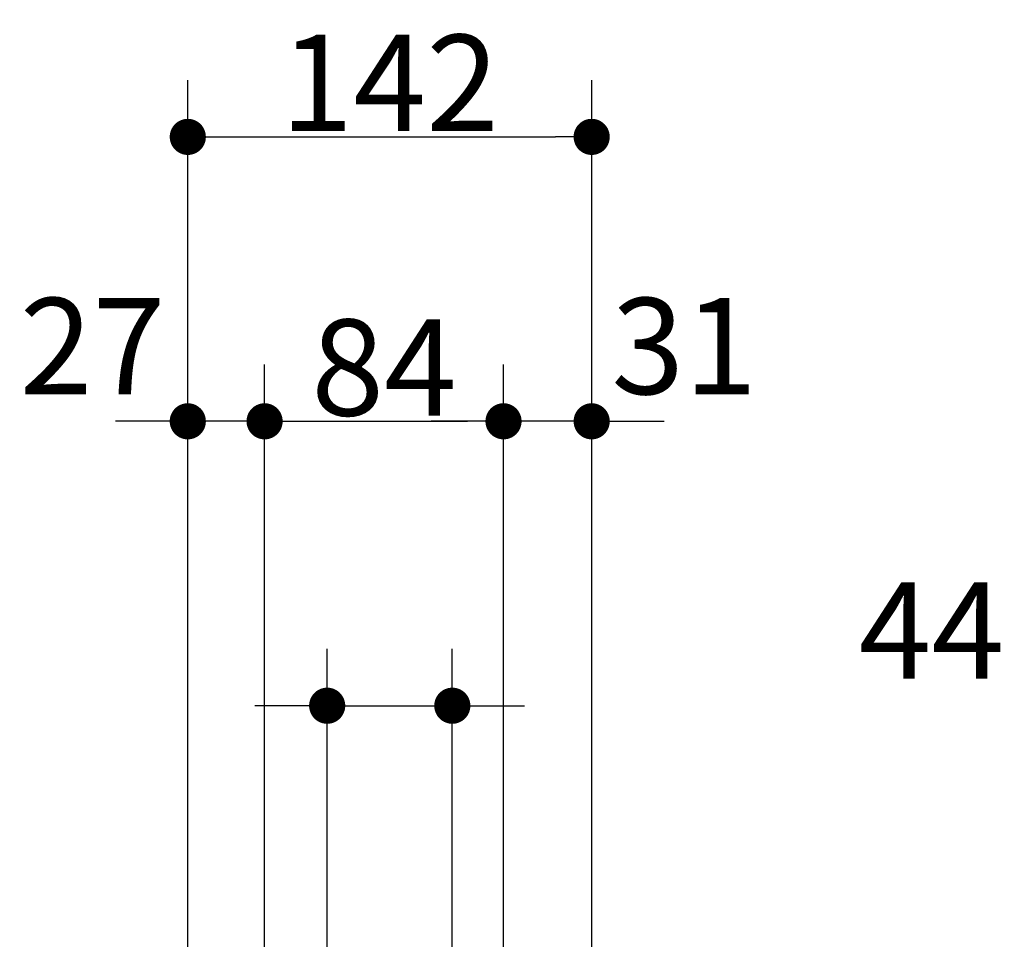
# Model space of a CAD drawing. Units: millimetres. Extents: x -4275 to 7850, y -3045 to 3045.
# Drawn here: x 1371 to 1718, y 418 to 741 of the extents above; entities that cross this region are included whole.
import ezdxf

# ---------------------------------------------------------------- set-up
doc = ezdxf.new("R2010")
doc.units = ezdxf.units.MM
doc.header["$LTSCALE"] = 20
doc.header["$PDMODE"] = 1
doc.header["$PDSIZE"] = -2
doc.layers.add('2寸法-1', color=7, linetype='Continuous', lineweight=15)
doc.layers.add('2寸法-2', color=7, linetype='Continuous', lineweight=15)
doc.styles.add('MS PGothic', font='txt', dxfattribs={"bigfont": 'MS PGothic'})
doc.dimstyles.new('SANWA-1', dxfattribs={"dimtxt": 43.490885, "dimasz": 12.712402, "dimexe": 20, "dimexo": 20, "dimgap": 2, "dimtad": 1, "dimdec": 8, "dimdsep": 46, "dimtxsty": 'MS PGothic', "dimblk": 'DOT', "dimblk1": 'DOT', "dimblk2": 'DOT', "dimcen": 0, "dimazin": 0, "dimtfac": 0.8, "dimtdec": 8, "dimtix": 1, "dimtmove": 0, "dimatfit": 0, "dimldrblk": 'DOT', "dimfxl": 1, "dimfrac": 2, "dimtolj": 1, "dimarcsym": 0})

# ---------------------------------------------------------------- blocks, each defined once
blk = doc.blocks.new('_Dot')
at = {"color": 0, "linetype": 'ByBlock', "lineweight": -2}
blk.add_line((-0.5, 0), (-1, 0), dxfattribs=at)
at = {"color": 0, "linetype": 'ByBlock', "const_width": 0.5}
blk.add_lwpolyline([(-0.25, 0, 1), (0.25, 0, 1)], format="xyb", close=True, dxfattribs=at)
blk = doc.blocks.new('*D162')
at = {"layer": '2寸法-2', "color": 0, "linetype": 'Continuous', "lineweight": -2}
for p, q in [((1479.46, 370.61), (1479.46, 520)), ((1523.46, 370.61), (1523.46, 520)), ((1466.75, 500), (1454.04, 500)), ((1479.46, 500), (1523.46, 500)), ((1536.18, 500), (1548.89, 500))]:
    blk.add_line(p, q, dxfattribs=at)
at = {"layer": 'Defpoints', "color": 0}
for p in [(1523.46, 500), (1479.46, 350.61), (1523.46, 350.61)]:
    blk.add_point(p, dxfattribs=at)
at = {"layer": '2寸法-2', "color": 0, "lineweight": -2, "xscale": 12.71240234375, "yscale": 12.71240234375, "zscale": 12.71240234375}
blk.add_blockref('_Dot', (1479.46, 500), dxfattribs=at)
at = {"layer": '2寸法-2', "color": 0, "lineweight": -2, "xscale": 12.71240234375, "yscale": 12.71240234375, "zscale": 12.71240234375, "rotation": 180}
blk.add_blockref('_Dot', (1523.46, 500), dxfattribs=at)
at = {"layer": '2寸法-2', "color": 0, "lineweight": 15, "insert": (1691.93, 526.45), "char_height": 33.826, "attachment_point": 5, "style": 'MS PGothic'}
blk.add_mtext('\\A1;44', dxfattribs=at)
blk = doc.blocks.new('*D163')
at = {"layer": '2寸法-2', "color": 0, "linetype": 'Continuous', "lineweight": -2}
for p, q in [((1430.46, 370), (1430.46, 620)), ((1457.46, 369), (1457.46, 620)), ((1417.75, 600), (1405.04, 600)), ((1457.46, 600), (1430.46, 600)), ((1470.18, 600), (1482.89, 600))]:
    blk.add_line(p, q, dxfattribs=at)
at = {"layer": 'Defpoints', "color": 0}
for p in [(1430.46, 600), (1430.46, 350), (1457.46, 349)]:
    blk.add_point(p, dxfattribs=at)
at = {"layer": '2寸法-2', "color": 0, "lineweight": -2, "xscale": 12.71240234375, "yscale": 12.71240234375, "zscale": 12.71240234375}
blk.add_blockref('_Dot', (1430.46, 600), dxfattribs=at)
at = {"layer": '2寸法-2', "color": 0, "lineweight": -2, "xscale": 12.71240234375, "yscale": 12.71240234375, "zscale": 12.71240234375, "rotation": 180}
blk.add_blockref('_Dot', (1457.46, 600), dxfattribs=at)
at = {"layer": '2寸法-2', "color": 0, "lineweight": 15, "insert": (1396.96, 626.45), "char_height": 33.826, "attachment_point": 5, "style": 'MS PGothic'}
blk.add_mtext('\\A1;27', dxfattribs=at)
blk = doc.blocks.new('*D164')
at = {"layer": '2寸法-1', "color": 0, "linetype": 'Continuous', "lineweight": -2}
for p, q in [((1457.46, 369), (1457.46, 620)), ((1541.46, 362), (1541.46, 620)), ((1470.18, 600), (1528.75, 600))]:
    blk.add_line(p, q, dxfattribs=at)
at = {"layer": 'Defpoints', "color": 0}
for p in [(1541.46, 600), (1457.46, 349), (1541.46, 342)]:
    blk.add_point(p, dxfattribs=at)
at = {"layer": '2寸法-1', "color": 0, "lineweight": -2, "xscale": 12.71240234375, "yscale": 12.71240234375, "zscale": 12.71240234375, "rotation": 180}
blk.add_blockref('_Dot', (1457.46, 600), dxfattribs=at)
at = {"layer": '2寸法-1', "color": 0, "lineweight": -2, "xscale": 12.71240234375, "yscale": 12.71240234375, "zscale": 12.71240234375}
blk.add_blockref('_Dot', (1541.46, 600), dxfattribs=at)
at = {"layer": '2寸法-1', "color": 0, "lineweight": 15, "insert": (1499.46, 618.91), "char_height": 33.826, "attachment_point": 5, "style": 'MS PGothic'}
blk.add_mtext('\\A1;84', dxfattribs=at)
blk = doc.blocks.new('*D165')
at = {"layer": '2寸法-2', "color": 0, "linetype": 'Continuous', "lineweight": -2}
for p, q in [((1541.46, 362), (1541.46, 620)), ((1572.46, 370), (1572.46, 620)), ((1528.75, 600), (1516.04, 600)), ((1572.46, 600), (1541.46, 600)), ((1585.18, 600), (1597.89, 600))]:
    blk.add_line(p, q, dxfattribs=at)
at = {"layer": 'Defpoints', "color": 0}
for p in [(1541.46, 600), (1572.46, 350), (1541.46, 342)]:
    blk.add_point(p, dxfattribs=at)
at = {"layer": '2寸法-2', "color": 0, "lineweight": -2, "xscale": 12.71240234375, "yscale": 12.71240234375, "zscale": 12.71240234375}
blk.add_blockref('_Dot', (1541.46, 600), dxfattribs=at)
at = {"layer": '2寸法-2', "color": 0, "lineweight": -2, "xscale": 12.71240234375, "yscale": 12.71240234375, "zscale": 12.71240234375, "rotation": 180}
blk.add_blockref('_Dot', (1572.46, 600), dxfattribs=at)
at = {"layer": '2寸法-2', "color": 0, "lineweight": 15, "insert": (1605, 626.45), "char_height": 33.826, "attachment_point": 5, "style": 'MS PGothic'}
blk.add_mtext('\\A1;31', dxfattribs=at)
blk = doc.blocks.new('*D166')
at = {"layer": '2寸法-1', "color": 0, "linetype": 'Continuous', "lineweight": -2}
for p, q in [((1430.46, 620), (1430.46, 720)), ((1572.46, 620), (1572.46, 720)), ((1443.18, 700), (1559.75, 700))]:
    blk.add_line(p, q, dxfattribs=at)
at = {"layer": 'Defpoints', "color": 0}
for p in [(1572.46, 700), (1430.46, 600), (1572.46, 600)]:
    blk.add_point(p, dxfattribs=at)
at = {"layer": '2寸法-1', "color": 0, "lineweight": -2, "xscale": 12.71240234375, "yscale": 12.71240234375, "zscale": 12.71240234375, "rotation": 180}
blk.add_blockref('_Dot', (1430.46, 700), dxfattribs=at)
at = {"layer": '2寸法-1', "color": 0, "lineweight": -2, "xscale": 12.71240234375, "yscale": 12.71240234375, "zscale": 12.71240234375}
blk.add_blockref('_Dot', (1572.46, 700), dxfattribs=at)
at = {"layer": '2寸法-1', "color": 0, "lineweight": 15, "insert": (1501.46, 719.01), "char_height": 33.826, "attachment_point": 5, "style": 'MS PGothic'}
blk.add_mtext('\\A1;142', dxfattribs=at)

msp = doc.modelspace()

# ---------------------------------------------------------------- dimensions: what is measured, and where the dimension line sits
at = {"layer": '2寸法-1', "color": 7, "linetype": 'Continuous', "lineweight": 15}
for base, p1, p2, picture, middle in [((1572.4637784205, 700), (1430.4637784205, 600), (1572.4637784205, 600), '*D166', (1501.4637784205, 719.0092193912)), ((1541.4637784205, 600), (1457.4637784205, 348.9999999955), (1541.4637784205, 342), '*D164', (1499.4637784205, 618.9131221065))]:
    dim = msp.add_linear_dim(base=base, p1=p1, p2=p2, dimstyle='SANWA-1', override={"dimtxt": 33.826244, "dimgap": 2, "dimpost": '<>', "dimtxsty": 'MS PGothic', "dimtmove": 2}, dxfattribs=at)
    dim.commit()
    dim.dimension.update_dxf_attribs({"geometry": picture, "text_midpoint": middle})
at = {"layer": '2寸法-2', "color": 7, "linetype": 'Continuous', "lineweight": 15}
for base, p1, p2, picture, middle in [((1430.4637784205, 600), (1457.4637784205, 349.0000000045), (1430.4637784205, 350), '*D163', (1396.9637784205, 626.4475)), ((1541.4637784205, 600), (1572.4637784205, 350), (1541.4637784205, 342), '*D165', (1605, 626.4475)), ((1523.4637784205, 500), (1479.4637784205, 350.6096564085), (1523.4637784205, 350.6096564085), '*D162', (1691.9275571023, 526.4475))]:
    dim = msp.add_linear_dim(base=base, p1=p1, p2=p2, dimstyle='SANWA-1', override={"dimtxt": 33.826244, "dimgap": 2, "dimpost": '<>', "dimtxsty": 'MS PGothic', "dimtix": 0, "dimtmove": 2}, dxfattribs=at)
    dim.commit()
    dim.dimension.update_dxf_attribs({"geometry": picture, "text_midpoint": middle, "dimtype": 160})

doc.saveas('drawing.dxf')
